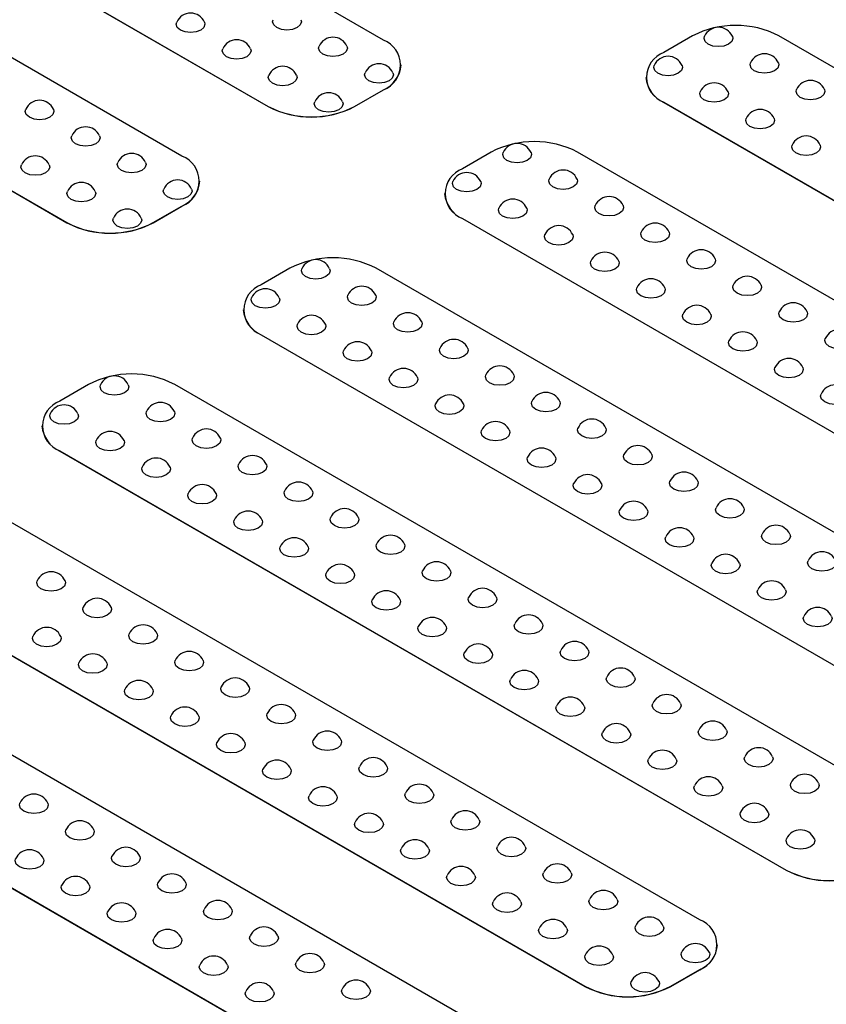
# Model space of a CAD drawing. Units: millimetres. Extents: x -41 to 664, y -32 to 370.
# Drawn here: x 301 to 321, y 91 to 115 of the extents above; entities that cross this region are included whole.
import ezdxf

# ---------------------------------------------------------------- set-up
doc = ezdxf.new("R2010")
doc.units = ezdxf.units.MM

msp = doc.modelspace()

# ---------------------------------------------------------------- linework, layer by layer
at = {"color": 7, "linetype": 'Continuous', "lineweight": 25}
for p, q in [((310.2981, 114.5908), (292.4437, 124.898)), ((289.6152, 123.2652), (307.4697, 112.958)), ((289.6152, 123.2611), (307.4697, 112.9539)), ((305.3484, 111.7334), (287.4939, 122.0406)), ((284.6655, 120.4077), (302.5199, 110.1006)), ((284.6655, 120.4037), (302.5199, 110.0965)), ((317.8995, 114.6929), (317.1924, 114.2847)), ((337.8753, 104.3857), (320.0208, 114.6929)), ((310.7374, 113.9744), (310.7374, 113.9785)), ((316.753, 113.6724), (316.753, 113.6683)), ((309.591, 112.958), (310.2981, 113.3662)), ((309.591, 112.9539), (310.2981, 113.3621)), ((310.2981, 113.3662), (310.2981, 113.3621)), ((307.4697, 112.958), (307.4697, 112.9539)), ((309.591, 112.958), (309.591, 112.9539)), ((317.1924, 113.0601), (335.0468, 102.7529)), ((317.1924, 113.0601), (317.1924, 113.056)), ((317.1924, 113.056), (335.0468, 102.7488)), ((312.9497, 111.8355), (312.2426, 111.4273)), ((332.9255, 101.5283), (315.0711, 111.8355)), ((305.7877, 111.117), (305.7877, 111.1211)), ((311.8033, 110.8149), (311.8033, 110.8109)), ((304.6412, 110.1006), (305.3484, 110.5088)), ((304.6412, 110.0965), (305.3484, 110.5047)), ((305.3484, 110.5088), (305.3484, 110.5047)), ((312.2426, 110.2026), (330.0971, 99.8955)), ((312.2426, 110.2026), (312.2426, 110.1986)), ((312.2426, 110.1986), (330.0971, 99.8914)), ((302.5199, 110.1006), (302.5199, 110.0965)), ((304.6412, 110.1006), (304.6412, 110.0965)), ((308, 108.978), (307.2929, 108.5698)), ((327.9758, 98.6709), (310.1213, 108.978)), ((306.8536, 107.9575), (306.8536, 107.9534)), ((307.2929, 107.3452), (325.1473, 97.0381)), ((307.2929, 107.3452), (307.2929, 107.3411)), ((307.2929, 107.3411), (325.1473, 97.034)), ((303.0503, 106.1206), (302.3431, 105.7124)), ((323.026, 95.8134), (305.1716, 106.1206)), ((301.9038, 105.1001), (301.9038, 105.096)), ((302.3431, 104.4878), (320.1976, 94.1806)), ((302.3431, 104.4878), (302.3431, 104.4837)), ((302.3431, 104.4837), (320.1976, 94.1765)), ((318.0763, 92.956), (300.2218, 103.2632)), ((297.3934, 101.6304), (315.2478, 91.3232)), ((297.3934, 101.6263), (315.2478, 91.3191)), ((313.1265, 90.0986), (295.2721, 100.4057)), ((292.4437, 98.7729), (310.2981, 88.4658)), ((292.4437, 98.7688), (310.2981, 88.4617)), ((320.1976, 94.1806), (320.1976, 94.1765)), ((318.5156, 92.3396), (318.5156, 92.3437)), ((317.3692, 91.3232), (318.0763, 91.7314)), ((317.3692, 91.3191), (318.0763, 91.7273)), ((318.0763, 91.7314), (318.0763, 91.7273)), ((315.2478, 91.3232), (315.2478, 91.3191)), ((317.3692, 91.3232), (317.3692, 91.3191))]:
    msp.add_line(p, q, dxfattribs=at)
at = {"color": 7, "linetype": 'Continuous', "lineweight": 25, "flags": 128}
for points in [[(305.9028, 115.0296), (305.914, 114.9786), (305.8871, 114.9005), (305.8105, 114.8343), (305.6958, 114.7901), (305.5605, 114.7745), (305.4252, 114.7901), (305.3105, 114.8343), (305.2338, 114.9005), (305.2069, 114.9786), (305.2182, 115.0296)], [(308.2716, 115.0909), (308.2828, 115.0399), (308.2559, 114.9618), (308.1793, 114.8955), (308.0646, 114.8513), (307.9293, 114.8358), (307.794, 114.8513), (307.6793, 114.8955), (307.6026, 114.9618), (307.5757, 115.0399), (307.587, 115.0909)], [(318.8782, 114.6827), (318.8894, 114.6317), (318.8625, 114.5535), (318.7859, 114.4873), (318.6712, 114.4431), (318.5359, 114.4276), (318.4006, 114.4431), (318.2859, 114.4873), (318.2093, 114.5535), (318.1823, 114.6317), (318.1936, 114.6827)], [(307.0342, 114.3765), (307.0454, 114.3255), (307.0185, 114.2474), (306.9419, 114.1812), (306.8272, 114.1369), (306.6919, 114.1214), (306.5566, 114.1369), (306.4419, 114.1812), (306.3652, 114.2474), (306.3383, 114.3255), (306.3495, 114.3765)], [(309.403, 114.4378), (309.4142, 114.3867), (309.3873, 114.3086), (309.3107, 114.2424), (309.196, 114.1982), (309.0607, 114.1826), (308.9254, 114.1982), (308.8107, 114.2424), (308.734, 114.3086), (308.7071, 114.3867), (308.7183, 114.4378)], [(317.6408, 113.9683), (317.652, 113.9173), (317.6251, 113.8392), (317.5485, 113.773), (317.4338, 113.7287), (317.2985, 113.7132), (317.1632, 113.7287), (317.0485, 113.773), (316.9718, 113.8392), (316.9449, 113.9173), (316.9561, 113.9683)], [(320.0096, 114.0295), (320.0208, 113.9785), (319.9939, 113.9004), (319.9173, 113.8342), (319.8026, 113.79), (319.6673, 113.7744), (319.532, 113.79), (319.4173, 113.8342), (319.3406, 113.9004), (319.3137, 113.9785), (319.3249, 114.0295)], [(308.1656, 113.7234), (308.1768, 113.6724), (308.1499, 113.5943), (308.0732, 113.5281), (307.9585, 113.4838), (307.8232, 113.4683), (307.6879, 113.4838), (307.5732, 113.5281), (307.4966, 113.5943), (307.4697, 113.6724), (307.4809, 113.7234)], [(310.5344, 113.7846), (310.5456, 113.7336), (310.5187, 113.6555), (310.442, 113.5893), (310.3273, 113.545), (310.192, 113.5295), (310.0567, 113.545), (309.942, 113.5893), (309.8654, 113.6555), (309.8385, 113.7336), (309.8497, 113.7846)], [(321.141, 113.3764), (321.1522, 113.3254), (321.1253, 113.2473), (321.0486, 113.1811), (320.9339, 113.1368), (320.7986, 113.1213), (320.6633, 113.1368), (320.5486, 113.1811), (320.472, 113.2473), (320.4451, 113.3254), (320.4563, 113.3764)], [(318.7722, 113.3152), (318.7834, 113.2642), (318.7565, 113.1861), (318.6798, 113.1198), (318.5651, 113.0756), (318.4298, 113.0601), (318.2945, 113.0756), (318.1798, 113.1198), (318.1032, 113.1861), (318.0763, 113.2642), (318.0875, 113.3152)], [(302.1905, 112.8866), (302.2017, 112.8356), (302.1748, 112.7575), (302.0982, 112.6912), (301.9835, 112.647), (301.8482, 112.6315), (301.7129, 112.647), (301.5982, 112.6912), (301.5215, 112.7575), (301.4946, 112.8356), (301.5058, 112.8866)], [(309.2969, 113.0703), (309.3081, 113.0192), (309.2812, 112.9411), (309.2046, 112.8749), (309.0899, 112.8307), (308.9546, 112.8151), (308.8193, 112.8307), (308.7046, 112.8749), (308.628, 112.9411), (308.601, 113.0192), (308.6123, 113.0703)], [(319.9035, 112.6621), (319.9147, 112.611), (319.8878, 112.5329), (319.8112, 112.4667), (319.6965, 112.4225), (319.5612, 112.4069), (319.4259, 112.4225), (319.3112, 112.4667), (319.2346, 112.5329), (319.2076, 112.611), (319.2189, 112.6621)], [(303.3219, 112.2334), (303.3331, 112.1824), (303.3062, 112.1043), (303.2295, 112.0381), (303.1148, 111.9939), (302.9795, 111.9783), (302.8442, 111.9939), (302.7295, 112.0381), (302.6529, 112.1043), (302.626, 112.1824), (302.6372, 112.2334)], [(321.0349, 112.0089), (321.0461, 111.9579), (321.0192, 111.8798), (320.9426, 111.8136), (320.8279, 111.7694), (320.6926, 111.7538), (320.5573, 111.7694), (320.4426, 111.8136), (320.3659, 111.8798), (320.339, 111.9579), (320.3502, 112.0089)], [(313.9285, 111.8252), (313.9397, 111.7742), (313.9128, 111.6961), (313.8361, 111.6299), (313.7214, 111.5857), (313.5861, 111.5701), (313.4508, 111.5857), (313.3361, 111.6299), (313.2595, 111.6961), (313.2326, 111.7742), (313.2438, 111.8252)], [(302.0844, 111.5191), (302.0957, 111.4681), (302.0687, 111.39), (301.9921, 111.3238), (301.8774, 111.2795), (301.7421, 111.264), (301.6068, 111.2795), (301.4921, 111.3238), (301.4155, 111.39), (301.3886, 111.4681), (301.3998, 111.5191)], [(304.4532, 111.5803), (304.4645, 111.5293), (304.4376, 111.4512), (304.3609, 111.385), (304.2462, 111.3407), (304.1109, 111.3252), (303.9756, 111.3407), (303.8609, 111.385), (303.7843, 111.4512), (303.7574, 111.5293), (303.7686, 111.5803)], [(315.0598, 111.1721), (315.0711, 111.1211), (315.0442, 111.043), (314.9675, 110.9768), (314.8528, 110.9325), (314.7175, 110.917), (314.5822, 110.9325), (314.4675, 110.9768), (314.3909, 111.043), (314.364, 111.1211), (314.3752, 111.1721)], [(305.5846, 110.9272), (305.5958, 110.8762), (305.5689, 110.7981), (305.4923, 110.7319), (305.3776, 110.6876), (305.2423, 110.6721), (305.107, 110.6876), (304.9923, 110.7319), (304.9156, 110.7981), (304.8887, 110.8762), (304.9, 110.9272)], [(312.691, 111.1109), (312.7023, 111.0599), (312.6753, 110.9818), (312.5987, 110.9155), (312.484, 110.8713), (312.3487, 110.8558), (312.2134, 110.8713), (312.0987, 110.9155), (312.0221, 110.9818), (311.9952, 111.0599), (312.0064, 111.1109)], [(303.2158, 110.866), (303.227, 110.8149), (303.2001, 110.7368), (303.1235, 110.6706), (303.0088, 110.6264), (302.8735, 110.6108), (302.7382, 110.6264), (302.6235, 110.6706), (302.5468, 110.7368), (302.5199, 110.8149), (302.5311, 110.866)], [(313.8224, 110.4578), (313.8336, 110.4067), (313.8067, 110.3286), (313.7301, 110.2624), (313.6154, 110.2182), (313.4801, 110.2026), (313.3448, 110.2182), (313.2301, 110.2624), (313.1534, 110.3286), (313.1265, 110.4067), (313.1377, 110.4578)], [(316.1912, 110.519), (316.2024, 110.468), (316.1755, 110.3899), (316.0989, 110.3237), (315.9842, 110.2794), (315.8489, 110.2639), (315.7136, 110.2794), (315.5989, 110.3237), (315.5222, 110.3899), (315.4953, 110.468), (315.5066, 110.519)], [(304.3472, 110.2128), (304.3584, 110.1618), (304.3315, 110.0837), (304.2548, 110.0175), (304.1401, 109.9733), (304.0048, 109.9577), (303.8695, 109.9733), (303.7548, 110.0175), (303.6782, 110.0837), (303.6513, 110.1618), (303.6625, 110.2128)], [(314.9538, 109.8046), (314.965, 109.7536), (314.9381, 109.6755), (314.8614, 109.6093), (314.7467, 109.5651), (314.6114, 109.5495), (314.4761, 109.5651), (314.3614, 109.6093), (314.2848, 109.6755), (314.2579, 109.7536), (314.2691, 109.8046)], [(317.3226, 109.8659), (317.3338, 109.8148), (317.3069, 109.7367), (317.2303, 109.6705), (317.1156, 109.6263), (316.9803, 109.6107), (316.845, 109.6263), (316.7303, 109.6705), (316.6536, 109.7367), (316.6267, 109.8148), (316.6379, 109.8659)], [(318.454, 109.2127), (318.4652, 109.1617), (318.4383, 109.0836), (318.3616, 109.0174), (318.2469, 108.9732), (318.1116, 108.9576), (317.9763, 108.9732), (317.8616, 109.0174), (317.785, 109.0836), (317.7581, 109.1617), (317.7693, 109.2127)], [(308.9787, 108.9678), (308.99, 108.9168), (308.963, 108.8387), (308.8864, 108.7725), (308.7717, 108.7282), (308.6364, 108.7127), (308.5011, 108.7282), (308.3864, 108.7725), (308.3098, 108.8387), (308.2828, 108.9168), (308.2941, 108.9678)], [(316.0852, 109.1515), (316.0964, 109.1005), (316.0695, 109.0224), (315.9928, 108.9562), (315.8781, 108.9119), (315.7428, 108.8964), (315.6075, 108.9119), (315.4928, 108.9562), (315.4162, 109.0224), (315.3893, 109.1005), (315.4005, 109.1515)], [(317.2165, 108.4984), (317.2277, 108.4474), (317.2008, 108.3693), (317.1242, 108.303), (317.0095, 108.2588), (316.8742, 108.2433), (316.7389, 108.2588), (316.6242, 108.303), (316.5475, 108.3693), (316.5206, 108.4474), (316.5319, 108.4984)], [(319.5853, 108.5596), (319.5966, 108.5086), (319.5696, 108.4305), (319.493, 108.3643), (319.3783, 108.32), (319.243, 108.3045), (319.1077, 108.32), (318.993, 108.3643), (318.9164, 108.4305), (318.8894, 108.5086), (318.9007, 108.5596)], [(307.7413, 108.2535), (307.7525, 108.2024), (307.7256, 108.1243), (307.649, 108.0581), (307.5343, 108.0139), (307.399, 107.9983), (307.2637, 108.0139), (307.149, 108.0581), (307.0723, 108.1243), (307.0454, 108.2024), (307.0566, 108.2535)], [(310.1101, 108.3147), (310.1213, 108.2637), (310.0944, 108.1856), (310.0178, 108.1194), (309.9031, 108.0751), (309.7678, 108.0596), (309.6325, 108.0751), (309.5178, 108.1194), (309.4411, 108.1856), (309.4142, 108.2637), (309.4254, 108.3147)], [(318.3479, 107.8453), (318.3591, 107.7942), (318.3322, 107.7161), (318.2556, 107.6499), (318.1409, 107.6057), (318.0056, 107.5901), (317.8703, 107.6057), (317.7556, 107.6499), (317.6789, 107.7161), (317.652, 107.7942), (317.6632, 107.8453)], [(320.7167, 107.9065), (320.7279, 107.8555), (320.701, 107.7774), (320.6244, 107.7111), (320.5097, 107.6669), (320.3744, 107.6514), (320.2391, 107.6669), (320.1244, 107.7111), (320.0477, 107.7774), (320.0208, 107.8555), (320.032, 107.9065)], [(308.8727, 107.6003), (308.8839, 107.5493), (308.857, 107.4712), (308.7803, 107.405), (308.6656, 107.3607), (308.5303, 107.3452), (308.395, 107.3607), (308.2803, 107.405), (308.2037, 107.4712), (308.1768, 107.5493), (308.188, 107.6003)], [(311.2415, 107.6616), (311.2527, 107.6105), (311.2258, 107.5324), (311.1491, 107.4662), (311.0344, 107.422), (310.8991, 107.4064), (310.7638, 107.422), (310.6491, 107.4662), (310.5725, 107.5324), (310.5456, 107.6105), (310.5568, 107.6616)], [(319.4793, 107.1921), (319.4905, 107.1411), (319.4636, 107.063), (319.3869, 106.9968), (319.2722, 106.9525), (319.1369, 106.937), (319.0016, 106.9525), (318.8869, 106.9968), (318.8103, 107.063), (318.7834, 107.1411), (318.7946, 107.1921)], [(321.8481, 107.2534), (321.8593, 107.2023), (321.8324, 107.1242), (321.7557, 107.058), (321.641, 107.0138), (321.5057, 106.9982), (321.3704, 107.0138), (321.2557, 107.058), (321.1791, 107.1242), (321.1522, 107.2023), (321.1634, 107.2534)], [(310.004, 106.9472), (310.0153, 106.8962), (309.9883, 106.8181), (309.9117, 106.7519), (309.797, 106.7076), (309.6617, 106.6921), (309.5264, 106.7076), (309.4117, 106.7519), (309.3351, 106.8181), (309.3081, 106.8962), (309.3194, 106.9472)], [(312.3728, 107.0084), (312.3841, 106.9574), (312.3571, 106.8793), (312.2805, 106.8131), (312.1658, 106.7689), (312.0305, 106.7533), (311.8952, 106.7689), (311.7805, 106.8131), (311.7039, 106.8793), (311.677, 106.9574), (311.6882, 107.0084)], [(320.6106, 106.539), (320.6219, 106.488), (320.5949, 106.4099), (320.5183, 106.3437), (320.4036, 106.2994), (320.2683, 106.2839), (320.133, 106.2994), (320.0183, 106.3437), (319.9417, 106.4099), (319.9147, 106.488), (319.926, 106.539)], [(313.5042, 106.3553), (313.5154, 106.3043), (313.4885, 106.2262), (313.4119, 106.16), (313.2972, 106.1157), (313.1619, 106.1002), (313.0266, 106.1157), (312.9119, 106.16), (312.8352, 106.2262), (312.8083, 106.3043), (312.8195, 106.3553)], [(304.029, 106.1104), (304.0402, 106.0594), (304.0133, 105.9813), (303.9366, 105.915), (303.8219, 105.8708), (303.6866, 105.8553), (303.5514, 105.8708), (303.4366, 105.915), (303.36, 105.9813), (303.3331, 106.0594), (303.3443, 106.1104)], [(311.1354, 106.2941), (311.1466, 106.2431), (311.1197, 106.165), (311.0431, 106.0987), (310.9284, 106.0545), (310.7931, 106.039), (310.6578, 106.0545), (310.5431, 106.0987), (310.4664, 106.165), (310.4395, 106.2431), (310.4507, 106.2941)], [(321.742, 105.8859), (321.7532, 105.8349), (321.7263, 105.7568), (321.6497, 105.6905), (321.535, 105.6463), (321.3997, 105.6308), (321.2644, 105.6463), (321.1497, 105.6905), (321.073, 105.7568), (321.0461, 105.8349), (321.0573, 105.8859)], [(312.2668, 105.641), (312.278, 105.5899), (312.2511, 105.5118), (312.1744, 105.4456), (312.0597, 105.4014), (311.9244, 105.3858), (311.7891, 105.4014), (311.6744, 105.4456), (311.5978, 105.5118), (311.5709, 105.5899), (311.5821, 105.641)], [(314.6356, 105.7022), (314.6468, 105.6512), (314.6199, 105.5731), (314.5433, 105.5068), (314.4285, 105.4626), (314.2933, 105.4471), (314.158, 105.4626), (314.0433, 105.5068), (313.9666, 105.5731), (313.9397, 105.6512), (313.9509, 105.7022)], [(302.7915, 105.396), (302.8028, 105.345), (302.7759, 105.2669), (302.6992, 105.2007), (302.5845, 105.1564), (302.4492, 105.1409), (302.3139, 105.1564), (302.1992, 105.2007), (302.1226, 105.2669), (302.0957, 105.345), (302.1069, 105.396)], [(305.1604, 105.4573), (305.1716, 105.4062), (305.1447, 105.3281), (305.068, 105.2619), (304.9533, 105.2177), (304.818, 105.2021), (304.6827, 105.2177), (304.568, 105.2619), (304.4914, 105.3281), (304.4645, 105.4062), (304.4757, 105.4573)], [(313.3981, 104.9878), (313.4094, 104.9368), (313.3825, 104.8587), (313.3058, 104.7925), (313.1911, 104.7482), (313.0558, 104.7327), (312.9205, 104.7482), (312.8058, 104.7925), (312.7292, 104.8587), (312.7023, 104.9368), (312.7135, 104.9878)], [(315.767, 105.0491), (315.7782, 104.998), (315.7513, 104.9199), (315.6746, 104.8537), (315.5599, 104.8095), (315.4246, 104.7939), (315.2893, 104.8095), (315.1746, 104.8537), (315.098, 104.9199), (315.0711, 104.998), (315.0823, 105.0491)], [(303.9229, 104.7429), (303.9341, 104.6919), (303.9072, 104.6138), (303.8306, 104.5476), (303.7159, 104.5033), (303.5806, 104.4878), (303.4453, 104.5033), (303.3306, 104.5476), (303.2539, 104.6138), (303.227, 104.6919), (303.2383, 104.7429)], [(306.2917, 104.8041), (306.3029, 104.7531), (306.276, 104.675), (306.1994, 104.6088), (306.0847, 104.5646), (305.9494, 104.549), (305.8141, 104.5646), (305.6994, 104.6088), (305.6228, 104.675), (305.5958, 104.7531), (305.6071, 104.8041)], [(316.8983, 104.3959), (316.9095, 104.3449), (316.8826, 104.2668), (316.806, 104.2006), (316.6913, 104.1563), (316.556, 104.1408), (316.4207, 104.1563), (316.306, 104.2006), (316.2294, 104.2668), (316.2024, 104.3449), (316.2137, 104.3959)], [(307.4231, 104.151), (307.4343, 104.1), (307.4074, 104.0219), (307.3308, 103.9557), (307.2161, 103.9114), (307.0808, 103.8959), (306.9455, 103.9114), (306.8308, 103.9557), (306.7541, 104.0219), (306.7272, 104.1), (306.7384, 104.151)], [(314.5295, 104.3347), (314.5407, 104.2837), (314.5138, 104.2056), (314.4372, 104.1394), (314.3225, 104.0951), (314.1872, 104.0796), (314.0519, 104.0951), (313.9372, 104.1394), (313.8605, 104.2056), (313.8336, 104.2837), (313.8449, 104.3347)], [(305.0543, 104.0898), (305.0655, 104.0388), (305.0386, 103.9607), (304.962, 103.8944), (304.8473, 103.8502), (304.712, 103.8347), (304.5767, 103.8502), (304.462, 103.8944), (304.3853, 103.9607), (304.3584, 104.0388), (304.3696, 104.0898)], [(315.6609, 103.6816), (315.6721, 103.6306), (315.6452, 103.5524), (315.5686, 103.4862), (315.4539, 103.442), (315.3186, 103.4265), (315.1833, 103.442), (315.0686, 103.4862), (314.9919, 103.5524), (314.965, 103.6306), (314.9762, 103.6816)], [(318.0297, 103.7428), (318.0409, 103.6918), (318.014, 103.6137), (317.9374, 103.5475), (317.8227, 103.5032), (317.6874, 103.4877), (317.5521, 103.5032), (317.4374, 103.5475), (317.3607, 103.6137), (317.3338, 103.6918), (317.345, 103.7428)], [(306.1857, 103.4367), (306.1969, 103.3856), (306.17, 103.3075), (306.0933, 103.2413), (305.9786, 103.1971), (305.8433, 103.1815), (305.708, 103.1971), (305.5933, 103.2413), (305.5167, 103.3075), (305.4898, 103.3856), (305.501, 103.4367)], [(308.5545, 103.4979), (308.5657, 103.4469), (308.5388, 103.3688), (308.4621, 103.3025), (308.3474, 103.2583), (308.2121, 103.2428), (308.0768, 103.2583), (307.9621, 103.3025), (307.8855, 103.3688), (307.8586, 103.4469), (307.8698, 103.4979)], [(316.7923, 103.0284), (316.8035, 102.9774), (316.7766, 102.8993), (316.6999, 102.8331), (316.5852, 102.7889), (316.4499, 102.7733), (316.3146, 102.7889), (316.1999, 102.8331), (316.1233, 102.8993), (316.0964, 102.9774), (316.1076, 103.0284)], [(319.1611, 103.0897), (319.1723, 103.0387), (319.1454, 102.9606), (319.0687, 102.8943), (318.954, 102.8501), (318.8187, 102.8346), (318.6834, 102.8501), (318.5687, 102.8943), (318.4921, 102.9606), (318.4652, 103.0387), (318.4764, 103.0897)], [(307.317, 102.7835), (307.3282, 102.7325), (307.3013, 102.6544), (307.2247, 102.5882), (307.11, 102.5439), (306.9747, 102.5284), (306.8394, 102.5439), (306.7247, 102.5882), (306.6481, 102.6544), (306.6211, 102.7325), (306.6324, 102.7835)], [(309.6858, 102.8448), (309.6971, 102.7937), (309.6701, 102.7156), (309.5935, 102.6494), (309.4788, 102.6052), (309.3435, 102.5896), (309.2082, 102.6052), (309.0935, 102.6494), (309.0169, 102.7156), (308.99, 102.7937), (309.0012, 102.8448)], [(320.2924, 102.4366), (320.3037, 102.3855), (320.2767, 102.3074), (320.2001, 102.2412), (320.0854, 102.197), (319.9501, 102.1814), (319.8148, 102.197), (319.7001, 102.2412), (319.6235, 102.3074), (319.5966, 102.3855), (319.6078, 102.4366)], [(310.8172, 102.1916), (310.8284, 102.1406), (310.8015, 102.0625), (310.7249, 101.9963), (310.6102, 101.952), (310.4749, 101.9365), (310.3396, 101.952), (310.2249, 101.9963), (310.1482, 102.0625), (310.1213, 102.1406), (310.1325, 102.1916)], [(317.9236, 102.3753), (317.9349, 102.3243), (317.9079, 102.2462), (317.8313, 102.18), (317.7166, 102.1357), (317.5813, 102.1202), (317.446, 102.1357), (317.3313, 102.18), (317.2547, 102.2462), (317.2277, 102.3243), (317.239, 102.3753)], [(308.4484, 102.1304), (308.4596, 102.0794), (308.4327, 102.0013), (308.3561, 101.9351), (308.2414, 101.8908), (308.1061, 101.8753), (307.9708, 101.8908), (307.8561, 101.9351), (307.7794, 102.0013), (307.7525, 102.0794), (307.7637, 102.1304)], [(319.055, 101.7222), (319.0662, 101.6712), (319.0393, 101.5931), (318.9627, 101.5269), (318.848, 101.4826), (318.7127, 101.4671), (318.5774, 101.4826), (318.4627, 101.5269), (318.386, 101.5931), (318.3591, 101.6712), (318.3703, 101.7222)], [(321.4238, 101.7834), (321.435, 101.7324), (321.4081, 101.6543), (321.3315, 101.5881), (321.2168, 101.5438), (321.0815, 101.5283), (320.9462, 101.5438), (320.8315, 101.5881), (320.7548, 101.6543), (320.7279, 101.7324), (320.7391, 101.7834)], [(309.5798, 101.4773), (309.591, 101.4263), (309.5641, 101.3481), (309.4874, 101.2819), (309.3727, 101.2377), (309.2374, 101.2222), (309.1021, 101.2377), (308.9874, 101.2819), (308.9108, 101.3481), (308.8839, 101.4263), (308.8951, 101.4773)], [(311.9486, 101.5385), (311.9598, 101.4875), (311.9329, 101.4094), (311.8562, 101.3432), (311.7415, 101.2989), (311.6062, 101.2834), (311.4709, 101.2989), (311.3562, 101.3432), (311.2796, 101.4094), (311.2527, 101.4875), (311.2639, 101.5385)], [(302.4733, 101.2936), (302.4846, 101.2426), (302.4577, 101.1645), (302.381, 101.0982), (302.2663, 101.054), (302.131, 101.0385), (301.9957, 101.054), (301.881, 101.0982), (301.8044, 101.1645), (301.7775, 101.2426), (301.7887, 101.2936)], [(320.1864, 101.0691), (320.1976, 101.0181), (320.1707, 100.9399), (320.094, 100.8737), (319.9793, 100.8295), (319.844, 100.8139), (319.7087, 100.8295), (319.594, 100.8737), (319.5174, 100.9399), (319.4905, 101.0181), (319.5017, 101.0691)], [(310.7111, 100.8241), (310.7224, 100.7731), (310.6954, 100.695), (310.6188, 100.6288), (310.5041, 100.5846), (310.3688, 100.569), (310.2335, 100.5846), (310.1188, 100.6288), (310.0422, 100.695), (310.0153, 100.7731), (310.0265, 100.8241)], [(313.0799, 100.8854), (313.0912, 100.8344), (313.0643, 100.7563), (312.9876, 100.69), (312.8729, 100.6458), (312.7376, 100.6303), (312.6023, 100.6458), (312.4876, 100.69), (312.411, 100.7563), (312.3841, 100.8344), (312.3953, 100.8854)], [(303.6047, 100.6405), (303.6159, 100.5894), (303.589, 100.5113), (303.5124, 100.4451), (303.3977, 100.4009), (303.2624, 100.3853), (303.1271, 100.4009), (303.0124, 100.4451), (302.9357, 100.5113), (302.9088, 100.5894), (302.9201, 100.6405)], [(321.3177, 100.4159), (321.329, 100.3649), (321.3021, 100.2868), (321.2254, 100.2206), (321.1107, 100.1764), (320.9754, 100.1608), (320.8401, 100.1764), (320.7254, 100.2206), (320.6488, 100.2868), (320.6219, 100.3649), (320.6331, 100.4159)], [(311.8425, 100.171), (311.8537, 100.12), (311.8268, 100.0419), (311.7502, 99.9757), (311.6355, 99.9314), (311.5002, 99.9159), (311.3649, 99.9314), (311.2502, 99.9757), (311.1735, 100.0419), (311.1466, 100.12), (311.1578, 100.171)], [(314.2113, 100.2322), (314.2225, 100.1812), (314.1956, 100.1031), (314.119, 100.0369), (314.0043, 99.9927), (313.869, 99.9771), (313.7337, 99.9927), (313.619, 100.0369), (313.5423, 100.1031), (313.5154, 100.1812), (313.5267, 100.2322)], [(302.3673, 99.9261), (302.3785, 99.8751), (302.3516, 99.797), (302.2749, 99.7308), (302.1602, 99.6865), (302.0249, 99.671), (301.8896, 99.6865), (301.7749, 99.7308), (301.6983, 99.797), (301.6714, 99.8751), (301.6826, 99.9261)], [(304.7361, 99.9873), (304.7473, 99.9363), (304.7204, 99.8582), (304.6438, 99.792), (304.5291, 99.7477), (304.3938, 99.7322), (304.2585, 99.7477), (304.1438, 99.792), (304.0671, 99.8582), (304.0402, 99.9363), (304.0514, 99.9873)], [(312.9739, 99.5179), (312.9851, 99.4669), (312.9582, 99.3888), (312.8815, 99.3226), (312.7668, 99.2783), (312.6315, 99.2628), (312.4963, 99.2783), (312.3815, 99.3226), (312.3049, 99.3888), (312.278, 99.4669), (312.2892, 99.5179)], [(315.3427, 99.5791), (315.3539, 99.5281), (315.327, 99.45), (315.2504, 99.3838), (315.1357, 99.3395), (315.0004, 99.324), (314.8651, 99.3395), (314.7504, 99.3838), (314.6737, 99.45), (314.6468, 99.5281), (314.658, 99.5791)], [(303.4986, 99.273), (303.5099, 99.222), (303.483, 99.1438), (303.4063, 99.0776), (303.2916, 99.0334), (303.1563, 99.0179), (303.021, 99.0334), (302.9063, 99.0776), (302.8297, 99.1438), (302.8028, 99.222), (302.814, 99.273)], [(305.8675, 99.3342), (305.8787, 99.2832), (305.8518, 99.2051), (305.7751, 99.1389), (305.6604, 99.0946), (305.5251, 99.0791), (305.3898, 99.0946), (305.2751, 99.1389), (305.1985, 99.2051), (305.1716, 99.2832), (305.1828, 99.3342)], [(314.1053, 98.8648), (314.1165, 98.8137), (314.0896, 98.7356), (314.0129, 98.6694), (313.8982, 98.6252), (313.7629, 98.6096), (313.6276, 98.6252), (313.5129, 98.6694), (313.4363, 98.7356), (313.4094, 98.8137), (313.4206, 98.8648)], [(316.4741, 98.926), (316.4853, 98.875), (316.4584, 98.7969), (316.3817, 98.7307), (316.267, 98.6864), (316.1317, 98.6709), (315.9964, 98.6864), (315.8817, 98.7307), (315.8051, 98.7969), (315.7782, 98.875), (315.7894, 98.926)], [(304.63, 98.6198), (304.6412, 98.5688), (304.6143, 98.4907), (304.5377, 98.4245), (304.423, 98.3803), (304.2877, 98.3647), (304.1524, 98.3803), (304.0377, 98.4245), (303.961, 98.4907), (303.9341, 98.5688), (303.9454, 98.6198)], [(306.9988, 98.6811), (307.0101, 98.6301), (306.9831, 98.5519), (306.9065, 98.4857), (306.7918, 98.4415), (306.6565, 98.426), (306.5212, 98.4415), (306.4065, 98.4857), (306.3299, 98.5519), (306.3029, 98.6301), (306.3142, 98.6811)], [(315.2366, 98.2116), (315.2478, 98.1606), (315.2209, 98.0825), (315.1443, 98.0163), (315.0296, 97.9721), (314.8943, 97.9565), (314.759, 97.9721), (314.6443, 98.0163), (314.5677, 98.0825), (314.5407, 98.1606), (314.552, 98.2116)], [(317.6054, 98.2729), (317.6167, 98.2219), (317.5897, 98.1437), (317.5131, 98.0775), (317.3984, 98.0333), (317.2631, 98.0178), (317.1278, 98.0333), (317.0131, 98.0775), (316.9365, 98.1437), (316.9095, 98.2219), (316.9208, 98.2729)], [(305.7614, 97.9667), (305.7726, 97.9157), (305.7457, 97.8376), (305.6691, 97.7714), (305.5544, 97.7271), (305.4191, 97.7116), (305.2838, 97.7271), (305.1691, 97.7714), (305.0924, 97.8376), (305.0655, 97.9157), (305.0767, 97.9667)], [(308.1302, 98.0279), (308.1414, 97.9769), (308.1145, 97.8988), (308.0379, 97.8326), (307.9232, 97.7884), (307.7879, 97.7728), (307.6526, 97.7884), (307.5379, 97.8326), (307.4612, 97.8988), (307.4343, 97.9769), (307.4455, 98.0279)], [(318.7368, 97.6197), (318.748, 97.5687), (318.7211, 97.4906), (318.6445, 97.4244), (318.5298, 97.3802), (318.3945, 97.3646), (318.2592, 97.3802), (318.1445, 97.4244), (318.0678, 97.4906), (318.0409, 97.5687), (318.0521, 97.6197)], [(309.2616, 97.3748), (309.2728, 97.3238), (309.2459, 97.2457), (309.1692, 97.1795), (309.0545, 97.1352), (308.9192, 97.1197), (308.7839, 97.1352), (308.6692, 97.1795), (308.5926, 97.2457), (308.5657, 97.3238), (308.5769, 97.3748)], [(316.368, 97.5585), (316.3792, 97.5075), (316.3523, 97.4294), (316.2757, 97.3632), (316.161, 97.3189), (316.0257, 97.3034), (315.8904, 97.3189), (315.7757, 97.3632), (315.699, 97.4294), (315.6721, 97.5075), (315.6833, 97.5585)], [(306.8928, 97.3136), (306.904, 97.2626), (306.8771, 97.1845), (306.8004, 97.1183), (306.6857, 97.074), (306.5504, 97.0585), (306.4151, 97.074), (306.3004, 97.1183), (306.2238, 97.1845), (306.1969, 97.2626), (306.2081, 97.3136)], [(317.4994, 96.9054), (317.5106, 96.8544), (317.4837, 96.7763), (317.407, 96.71), (317.2923, 96.6658), (317.157, 96.6503), (317.0217, 96.6658), (316.907, 96.71), (316.8304, 96.7763), (316.8035, 96.8544), (316.8147, 96.9054)], [(319.8682, 96.9666), (319.8794, 96.9156), (319.8525, 96.8375), (319.7758, 96.7713), (319.6611, 96.727), (319.5258, 96.7115), (319.3905, 96.727), (319.2758, 96.7713), (319.1992, 96.8375), (319.1723, 96.9156), (319.1835, 96.9666)], [(308.0241, 96.6605), (308.0354, 96.6094), (308.0084, 96.5313), (307.9318, 96.4651), (307.8171, 96.4209), (307.6818, 96.4053), (307.5465, 96.4209), (307.4318, 96.4651), (307.3552, 96.5313), (307.3282, 96.6094), (307.3395, 96.6605)], [(310.3929, 96.7217), (310.4042, 96.6707), (310.3773, 96.5926), (310.3006, 96.5264), (310.1859, 96.4821), (310.0506, 96.4666), (309.9153, 96.4821), (309.8006, 96.5264), (309.724, 96.5926), (309.6971, 96.6707), (309.7083, 96.7217)], [(318.6307, 96.2523), (318.642, 96.2012), (318.615, 96.1231), (318.5384, 96.0569), (318.4237, 96.0127), (318.2884, 95.9971), (318.1531, 96.0127), (318.0384, 96.0569), (317.9618, 96.1231), (317.9349, 96.2012), (317.9461, 96.2523)], [(320.9995, 96.3135), (321.0108, 96.2625), (320.9839, 96.1844), (320.9072, 96.1182), (320.7925, 96.0739), (320.6572, 96.0584), (320.5219, 96.0739), (320.4072, 96.1182), (320.3306, 96.1844), (320.3037, 96.2625), (320.3149, 96.3135)], [(309.1555, 96.0073), (309.1667, 95.9563), (309.1398, 95.8782), (309.0632, 95.812), (308.9485, 95.7678), (308.8132, 95.7522), (308.6779, 95.7678), (308.5632, 95.812), (308.4865, 95.8782), (308.4596, 95.9563), (308.4708, 96.0073)], [(311.5243, 96.0686), (311.5355, 96.0176), (311.5086, 95.9394), (311.432, 95.8732), (311.3173, 95.829), (311.182, 95.8134), (311.0467, 95.829), (310.932, 95.8732), (310.8553, 95.9394), (310.8284, 96.0176), (310.8397, 96.0686)], [(302.0491, 95.8236), (302.0603, 95.7726), (302.0334, 95.6945), (301.9568, 95.6283), (301.842, 95.5841), (301.7068, 95.5685), (301.5715, 95.5841), (301.4568, 95.6283), (301.3801, 95.6945), (301.3532, 95.7726), (301.3644, 95.8236)], [(312.6557, 95.4154), (312.6669, 95.3644), (312.64, 95.2863), (312.5634, 95.2201), (312.4487, 95.1759), (312.3134, 95.1603), (312.1781, 95.1759), (312.0634, 95.2201), (311.9867, 95.2863), (311.9598, 95.3644), (311.971, 95.4154)], [(319.7621, 95.5991), (319.7733, 95.5481), (319.7464, 95.47), (319.6698, 95.4038), (319.5551, 95.3596), (319.4198, 95.344), (319.2845, 95.3596), (319.1698, 95.4038), (319.0931, 95.47), (319.0662, 95.5481), (319.0774, 95.5991)], [(303.1805, 95.1705), (303.1917, 95.1195), (303.1648, 95.0414), (303.0881, 94.9752), (302.9734, 94.9309), (302.8381, 94.9154), (302.7028, 94.9309), (302.5881, 94.9752), (302.5115, 95.0414), (302.4846, 95.1195), (302.4958, 95.1705)], [(310.2869, 95.3542), (310.2981, 95.3032), (310.2712, 95.2251), (310.1945, 95.1589), (310.0798, 95.1146), (309.9445, 95.0991), (309.8092, 95.1146), (309.6945, 95.1589), (309.6179, 95.2251), (309.591, 95.3032), (309.6022, 95.3542)], [(320.8935, 94.946), (320.9047, 94.895), (320.8778, 94.8169), (320.8011, 94.7507), (320.6864, 94.7064), (320.5511, 94.6909), (320.4158, 94.7064), (320.3011, 94.7507), (320.2245, 94.8169), (320.1976, 94.895), (320.2088, 94.946)], [(311.4182, 94.7011), (311.4295, 94.6501), (311.4026, 94.572), (311.3259, 94.5057), (311.2112, 94.4615), (311.0759, 94.446), (310.9406, 94.4615), (310.8259, 94.5057), (310.7493, 94.572), (310.7224, 94.6501), (310.7336, 94.7011)], [(313.7871, 94.7623), (313.7983, 94.7113), (313.7714, 94.6332), (313.6947, 94.567), (313.58, 94.5227), (313.4447, 94.5072), (313.3094, 94.5227), (313.1947, 94.567), (313.1181, 94.6332), (313.0912, 94.7113), (313.1024, 94.7623)], [(301.943, 94.4562), (301.9542, 94.4051), (301.9273, 94.327), (301.8507, 94.2608), (301.736, 94.2166), (301.6007, 94.201), (301.4654, 94.2166), (301.3507, 94.2608), (301.274, 94.327), (301.2471, 94.4051), (301.2584, 94.4562)], [(304.3118, 94.5174), (304.323, 94.4664), (304.2961, 94.3883), (304.2195, 94.3221), (304.1048, 94.2778), (303.9695, 94.2623), (303.8342, 94.2778), (303.7195, 94.3221), (303.6429, 94.3883), (303.6159, 94.4664), (303.6272, 94.5174)], [(312.5496, 94.048), (312.5608, 93.9969), (312.5339, 93.9188), (312.4573, 93.8526), (312.3426, 93.8084), (312.2073, 93.7928), (312.072, 93.8084), (311.9573, 93.8526), (311.8806, 93.9188), (311.8537, 93.9969), (311.865, 94.048)], [(314.9184, 94.1092), (314.9296, 94.0582), (314.9027, 93.9801), (314.8261, 93.9138), (314.7114, 93.8696), (314.5761, 93.8541), (314.4408, 93.8696), (314.3261, 93.9138), (314.2495, 93.9801), (314.2225, 94.0582), (314.2338, 94.1092)], [(303.0744, 93.803), (303.0856, 93.752), (303.0587, 93.6739), (302.9821, 93.6077), (302.8674, 93.5635), (302.7321, 93.5479), (302.5968, 93.5635), (302.4821, 93.6077), (302.4054, 93.6739), (302.3785, 93.752), (302.3897, 93.803)], [(305.4432, 93.8643), (305.4544, 93.8132), (305.4275, 93.7351), (305.3509, 93.6689), (305.2362, 93.6247), (305.1009, 93.6091), (304.9656, 93.6247), (304.8509, 93.6689), (304.7742, 93.7351), (304.7473, 93.8132), (304.7585, 93.8643)], [(313.681, 93.3948), (313.6922, 93.3438), (313.6653, 93.2657), (313.5887, 93.1995), (313.474, 93.1552), (313.3387, 93.1397), (313.2034, 93.1552), (313.0887, 93.1995), (313.012, 93.2657), (312.9851, 93.3438), (312.9963, 93.3948)], [(316.0498, 93.4561), (316.061, 93.405), (316.0341, 93.3269), (315.9575, 93.2607), (315.8428, 93.2165), (315.7075, 93.2009), (315.5722, 93.2165), (315.4575, 93.2607), (315.3808, 93.3269), (315.3539, 93.405), (315.3651, 93.4561)], [(304.2058, 93.1499), (304.217, 93.0989), (304.1901, 93.0208), (304.1134, 92.9546), (303.9987, 92.9103), (303.8634, 92.8948), (303.7281, 92.9103), (303.6134, 92.9546), (303.5368, 93.0208), (303.5099, 93.0989), (303.5211, 93.1499)], [(306.5746, 93.2111), (306.5858, 93.1601), (306.5589, 93.082), (306.4822, 93.0158), (306.3675, 92.9716), (306.2322, 92.956), (306.0969, 92.9716), (305.9822, 93.0158), (305.9056, 93.082), (305.8787, 93.1601), (305.8899, 93.2111)], [(314.8124, 92.7417), (314.8236, 92.6907), (314.7967, 92.6126), (314.72, 92.5464), (314.6053, 92.5021), (314.47, 92.4866), (314.3347, 92.5021), (314.22, 92.5464), (314.1434, 92.6126), (314.1165, 92.6907), (314.1277, 92.7417)], [(317.1812, 92.8029), (317.1924, 92.7519), (317.1655, 92.6738), (317.0888, 92.6076), (316.9741, 92.5634), (316.8388, 92.5478), (316.7035, 92.5634), (316.5888, 92.6076), (316.5122, 92.6738), (316.4853, 92.7519), (316.4965, 92.8029)], [(305.3371, 92.4968), (305.3484, 92.4458), (305.3214, 92.3677), (305.2448, 92.3014), (305.1301, 92.2572), (304.9948, 92.2417), (304.8595, 92.2572), (304.7448, 92.3014), (304.6682, 92.3677), (304.6412, 92.4458), (304.6525, 92.4968)], [(307.7059, 92.558), (307.7172, 92.507), (307.6902, 92.4289), (307.6136, 92.3627), (307.4989, 92.3184), (307.3636, 92.3029), (307.2283, 92.3184), (307.1136, 92.3627), (307.037, 92.4289), (307.0101, 92.507), (307.0213, 92.558)], [(315.9437, 92.0886), (315.955, 92.0376), (315.928, 91.9595), (315.8514, 91.8932), (315.7367, 91.849), (315.6014, 91.8335), (315.4661, 91.849), (315.3514, 91.8932), (315.2748, 91.9595), (315.2478, 92.0376), (315.2591, 92.0886)], [(318.3125, 92.1498), (318.3238, 92.0988), (318.2968, 92.0207), (318.2202, 91.9545), (318.1055, 91.9102), (317.9702, 91.8947), (317.8349, 91.9102), (317.7202, 91.9545), (317.6436, 92.0207), (317.6167, 92.0988), (317.6279, 92.1498)], [(306.4685, 91.8437), (306.4797, 91.7926), (306.4528, 91.7145), (306.3762, 91.6483), (306.2615, 91.6041), (306.1262, 91.5885), (305.9909, 91.6041), (305.8762, 91.6483), (305.7995, 91.7145), (305.7726, 91.7926), (305.7838, 91.8437)], [(308.8373, 91.9049), (308.8485, 91.8539), (308.8216, 91.7758), (308.745, 91.7095), (308.6303, 91.6653), (308.495, 91.6498), (308.3597, 91.6653), (308.245, 91.7095), (308.1683, 91.7758), (308.1414, 91.8539), (308.1526, 91.9049)], [(317.0751, 91.4355), (317.0863, 91.3844), (317.0594, 91.3063), (316.9828, 91.2401), (316.8681, 91.1959), (316.7328, 91.1803), (316.5975, 91.1959), (316.4828, 91.2401), (316.4061, 91.3063), (316.3792, 91.3844), (316.3904, 91.4355)], [(307.5999, 91.1905), (307.6111, 91.1395), (307.5842, 91.0614), (307.5075, 90.9952), (307.3928, 90.9509), (307.2575, 90.9354), (307.1222, 90.9509), (307.0075, 90.9952), (306.9309, 91.0614), (306.904, 91.1395), (306.9152, 91.1905)], [(309.9687, 91.2518), (309.9799, 91.2007), (309.953, 91.1226), (309.8763, 91.0564), (309.7616, 91.0122), (309.6263, 90.9966), (309.491, 91.0122), (309.3763, 91.0564), (309.2997, 91.1226), (309.2728, 91.2007), (309.284, 91.2518)]]:
    msp.add_lwpolyline(points, dxfattribs=at)
at = {"color": 7, "linetype": 'Continuous', "lineweight": 25}
for centre, radius, start, end in [((305.5605, 114.8766), 0.375, 24.09345, 155.90655), ((318.9602, 112.6458), 2.3055, 62.60967, 117.39033), ((318.5359, 114.5296), 0.375, 24.09345, 155.90655), ((306.6919, 114.2234), 0.375, 24.09345, 155.90655), ((309.0607, 114.2847), 0.375, 24.09345, 155.90655), ((310.0657, 113.9785), 0.6549, 290.78342, 69.21658), ((317.4248, 113.6724), 0.6549, 110.78342, 249.21658), ((317.2985, 113.8152), 0.375, 24.09345, 155.90655), ((319.6673, 113.8765), 0.375, 24.09345, 155.90655), ((307.8232, 113.5703), 0.375, 24.09345, 155.90655), ((310.192, 113.6315), 0.375, 24.09345, 155.90655), ((309.9868, 114.0493), 0.7544, 294.37466, 354.3052), ((317.5037, 113.7432), 0.7544, 185.6948, 245.62534), ((320.7986, 113.2233), 0.375, 24.09345, 155.90655), ((318.4298, 113.1621), 0.375, 24.09345, 155.90655), ((301.8482, 112.7335), 0.375, 24.09345, 155.90655), ((308.9546, 112.9172), 0.375, 24.09345, 155.90655), ((308.5303, 115.0051), 2.3055, 242.60967, 297.39033), ((308.5303, 115.001), 2.3055, 242.60967, 297.39033), ((319.5612, 112.509), 0.375, 24.09345, 155.90655), ((302.9795, 112.0804), 0.375, 24.09345, 155.90655), ((320.6926, 111.8559), 0.375, 24.09345, 155.90655), ((314.0104, 109.7884), 2.3055, 62.60967, 117.39033), ((313.5861, 111.6722), 0.375, 24.09345, 155.90655), ((301.7421, 111.366), 0.375, 24.09345, 155.90655), ((304.1109, 111.4272), 0.375, 24.09345, 155.90655), ((305.116, 111.1211), 0.6549, 290.78342, 69.21658), ((312.475, 110.8149), 0.6549, 110.78342, 249.21658), ((314.7175, 111.019), 0.375, 24.09345, 155.90655), ((305.2423, 110.7741), 0.375, 24.09345, 155.90655), ((312.3487, 110.9578), 0.375, 24.09345, 155.90655), ((302.8735, 110.7129), 0.375, 24.09345, 155.90655), ((305.037, 111.1919), 0.7544, 294.37466, 354.3052), ((312.554, 110.8857), 0.7544, 185.6948, 245.62534), ((313.4801, 110.3047), 0.375, 24.09345, 155.90655), ((315.8489, 110.3659), 0.375, 24.09345, 155.90655), ((304.0048, 110.0598), 0.375, 24.09345, 155.90655), ((303.5806, 112.1477), 2.3055, 242.60967, 297.39033), ((303.5806, 112.1436), 2.3055, 242.60967, 297.39033), ((314.6114, 109.6515), 0.375, 24.09345, 155.90655), ((316.9803, 109.7128), 0.375, 24.09345, 155.90655), ((309.0607, 106.931), 2.3055, 62.60967, 117.39033), ((315.7428, 108.9984), 0.375, 24.09345, 155.90655), ((318.1116, 109.0597), 0.375, 24.09345, 155.90655), ((308.6364, 108.8147), 0.375, 24.09345, 155.90655), ((316.8742, 108.3453), 0.375, 24.09345, 155.90655), ((319.243, 108.4065), 0.375, 24.09345, 155.90655), ((307.5253, 107.9575), 0.6549, 110.78342, 249.21658), ((307.399, 108.1004), 0.375, 24.09345, 155.90655), ((309.7678, 108.1616), 0.375, 24.09345, 155.90655), ((318.0056, 107.6922), 0.375, 24.09345, 155.90655), ((320.3744, 107.7534), 0.375, 24.09345, 155.90655), ((307.6042, 108.0283), 0.7544, 185.6948, 245.62534), ((308.5303, 107.4472), 0.375, 24.09345, 155.90655), ((310.8991, 107.5085), 0.375, 24.09345, 155.90655), ((319.1369, 107.039), 0.375, 24.09345, 155.90655), ((321.5057, 107.1003), 0.375, 24.09345, 155.90655), ((309.6617, 106.7941), 0.375, 24.09345, 155.90655), ((312.0305, 106.8554), 0.375, 24.09345, 155.90655), ((313.1619, 106.2022), 0.375, 24.09345, 155.90655), ((320.2683, 106.3859), 0.375, 24.09345, 155.90655), ((304.1109, 104.0735), 2.3055, 62.60967, 117.39033), ((303.6866, 105.9573), 0.375, 24.09345, 155.90655), ((310.7931, 106.141), 0.375, 24.09345, 155.90655), ((321.3997, 105.7328), 0.375, 24.09345, 155.90655), ((311.9244, 105.4879), 0.375, 24.09345, 155.90655), ((314.2933, 105.5491), 0.375, 24.09345, 155.90655), ((302.5755, 105.1001), 0.6549, 110.78342, 249.21658), ((302.4492, 105.2429), 0.375, 24.09345, 155.90655), ((304.818, 105.3042), 0.375, 24.09345, 155.90655), ((302.6545, 105.1709), 0.7544, 185.6948, 245.62534), ((313.0558, 104.8347), 0.375, 24.09345, 155.90655), ((315.4246, 104.896), 0.375, 24.09345, 155.90655), ((303.5806, 104.5898), 0.375, 24.09345, 155.90655), ((305.9494, 104.651), 0.375, 24.09345, 155.90655), ((316.556, 104.2428), 0.375, 24.09345, 155.90655), ((307.0808, 103.9979), 0.375, 24.09345, 155.90655), ((314.1872, 104.1816), 0.375, 24.09345, 155.90655), ((304.712, 103.9367), 0.375, 24.09345, 155.90655), ((315.3186, 103.5285), 0.375, 24.09345, 155.90655), ((317.6874, 103.5897), 0.375, 24.09345, 155.90655), ((305.8433, 103.2836), 0.375, 24.09345, 155.90655), ((308.2121, 103.3448), 0.375, 24.09345, 155.90655), ((316.4499, 102.8754), 0.375, 24.09345, 155.90655), ((318.8187, 102.9366), 0.375, 24.09345, 155.90655), ((306.9747, 102.6304), 0.375, 24.09345, 155.90655), ((309.3435, 102.6917), 0.375, 24.09345, 155.90655), ((317.5813, 102.2222), 0.375, 24.09345, 155.90655), ((319.9501, 102.2835), 0.375, 24.09345, 155.90655), ((308.1061, 101.9773), 0.375, 24.09345, 155.90655), ((310.4749, 102.0385), 0.375, 24.09345, 155.90655), ((318.7127, 101.5691), 0.375, 24.09345, 155.90655), ((321.0815, 101.6303), 0.375, 24.09345, 155.90655), ((309.2374, 101.3242), 0.375, 24.09345, 155.90655), ((311.6062, 101.3854), 0.375, 24.09345, 155.90655), ((302.131, 101.1405), 0.375, 24.09345, 155.90655), ((319.844, 100.916), 0.375, 24.09345, 155.90655), ((310.3688, 100.6711), 0.375, 24.09345, 155.90655), ((312.7376, 100.7323), 0.375, 24.09345, 155.90655), ((303.2624, 100.4874), 0.375, 24.09345, 155.90655), ((320.9754, 100.2629), 0.375, 24.09345, 155.90655), ((311.5002, 100.0179), 0.375, 24.09345, 155.90655), ((313.869, 100.0792), 0.375, 24.09345, 155.90655), ((302.0249, 99.773), 0.375, 24.09345, 155.90655), ((304.3938, 99.8342), 0.375, 24.09345, 155.90655), ((315.0004, 99.426), 0.375, 24.09345, 155.90655), ((305.5251, 99.1811), 0.375, 24.09345, 155.90655), ((312.6315, 99.3648), 0.375, 24.09345, 155.90655), ((303.1563, 99.1199), 0.375, 24.09345, 155.90655), ((313.7629, 98.7117), 0.375, 24.09345, 155.90655), ((316.1317, 98.7729), 0.375, 24.09345, 155.90655), ((304.2877, 98.4668), 0.375, 24.09345, 155.90655), ((306.6565, 98.528), 0.375, 24.09345, 155.90655), ((314.8943, 98.0586), 0.375, 24.09345, 155.90655), ((317.2631, 98.1198), 0.375, 24.09345, 155.90655), ((305.4191, 97.8136), 0.375, 24.09345, 155.90655), ((307.7879, 97.8749), 0.375, 24.09345, 155.90655), ((318.3945, 97.4667), 0.375, 24.09345, 155.90655), ((308.9192, 97.2217), 0.375, 24.09345, 155.90655), ((316.0257, 97.4054), 0.375, 24.09345, 155.90655), ((306.5504, 97.1605), 0.375, 24.09345, 155.90655), ((317.157, 96.7523), 0.375, 24.09345, 155.90655), ((319.5258, 96.8135), 0.375, 24.09345, 155.90655), ((307.6818, 96.5074), 0.375, 24.09345, 155.90655), ((310.0506, 96.5686), 0.375, 24.09345, 155.90655), ((318.2884, 96.0992), 0.375, 24.09345, 155.90655), ((320.6572, 96.1604), 0.375, 24.09345, 155.90655), ((308.8132, 95.8543), 0.375, 24.09345, 155.90655), ((311.182, 95.9155), 0.375, 24.09345, 155.90655), ((301.7068, 95.6706), 0.375, 24.09345, 155.90655), ((319.4198, 95.446), 0.375, 24.09345, 155.90655), ((309.9445, 95.2011), 0.375, 24.09345, 155.90655), ((312.3134, 95.2624), 0.375, 24.09345, 155.90655), ((302.8381, 95.0174), 0.375, 24.09345, 155.90655), ((320.5511, 94.7929), 0.375, 24.09345, 155.90655), ((311.0759, 94.548), 0.375, 24.09345, 155.90655), ((313.4447, 94.6092), 0.375, 24.09345, 155.90655), ((301.6007, 94.3031), 0.375, 24.09345, 155.90655), ((303.9695, 94.3643), 0.375, 24.09345, 155.90655), ((312.2073, 93.8949), 0.375, 24.09345, 155.90655), ((314.5761, 93.9561), 0.375, 24.09345, 155.90655), ((302.7321, 93.65), 0.375, 24.09345, 155.90655), ((305.1009, 93.7112), 0.375, 24.09345, 155.90655), ((321.2583, 96.2277), 2.3055, 242.60967, 297.39033), ((321.2583, 96.2236), 2.3055, 242.60967, 297.39033), ((313.3387, 93.2417), 0.375, 24.09345, 155.90655), ((315.7075, 93.303), 0.375, 24.09345, 155.90655), ((303.8634, 92.9968), 0.375, 24.09345, 155.90655), ((306.2322, 93.0581), 0.375, 24.09345, 155.90655), ((316.8388, 92.6499), 0.375, 24.09345, 155.90655), ((307.3636, 92.4049), 0.375, 24.09345, 155.90655), ((314.47, 92.5886), 0.375, 24.09345, 155.90655), ((317.8439, 92.3437), 0.6549, 290.78342, 69.21658), ((304.9948, 92.3437), 0.375, 24.09345, 155.90655), ((315.6014, 91.9355), 0.375, 24.09345, 155.90655), ((317.9702, 91.9967), 0.375, 24.09345, 155.90655), ((317.7649, 92.4145), 0.7544, 294.37466, 354.3052), ((306.1262, 91.6906), 0.375, 24.09345, 155.90655), ((308.495, 91.7518), 0.375, 24.09345, 155.90655), ((316.7328, 91.2824), 0.375, 24.09345, 155.90655), ((307.2575, 91.0374), 0.375, 24.09345, 155.90655), ((309.6263, 91.0987), 0.375, 24.09345, 155.90655), ((316.3085, 93.3703), 2.3055, 242.60967, 297.39033), ((316.3085, 93.3662), 2.3055, 242.60967, 297.39033)]:
    msp.add_arc(centre, radius, start, end, dxfattribs=at)

doc.saveas('drawing.dxf')
